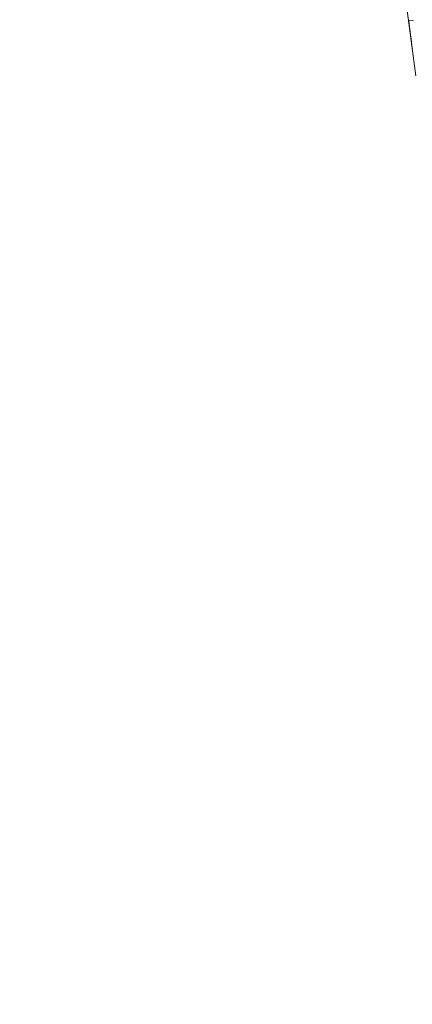
# Model space of a CAD drawing. Units: millimetres. Extents: x -9766 to 6360, y -6507 to 8106.
# Drawn here: x -6516 to -6283, y 4334 to 4919 of the extents above; entities that cross this region are included whole.
import ezdxf

# ---------------------------------------------------------------- set-up
doc = ezdxf.new("R2010")
doc.units = ezdxf.units.MM
doc.layers.get('0').update_dxf_attribs({"lineweight": 5})

msp = doc.modelspace()

# ---------------------------------------------------------------- linework, layer by layer
for p, q in [((-6294.47, 4988.92), (-6280.5, 4885.19)), ((-6284.87, 4918.7), (-6284.85, 4918.48)), ((-6284.85, 4918.48), (-6284.78, 4918.05)), ((-6284.78, 4918.05), (-6284.54, 4918.08)), ((-6284.77, 4917.93), (-6284.78, 4918.05)), ((-6284.77, 4917.93), (-6284.54, 4918.08)), ((-6284.56, 4916.24), (-6284.77, 4917.93)), ((-6284.3, 4914.17), (-6284.56, 4916.24)), ((-6284.54, 4918.08), (-6281.99, 4917.85)), ((-6284.01, 4911.85), (-6284.3, 4914.17)), ((-6283.7, 4909.45), (-6284.01, 4911.85)), ((-6283.39, 4907.13), (-6283.7, 4909.45)), ((-6283.11, 4905.04), (-6283.39, 4907.13)), ((-6282.87, 4903.34), (-6283.11, 4905.04)), ((-6282.7, 4902.13), (-6282.87, 4903.34)), ((-6282.6, 4901.5), (-6282.7, 4902.13))]:
    msp.add_line(p, q)
msp.add_lwpolyline([(-6194.59, 6041.84), (1074.7, 6019.92, -0.41333), (2570.18, 4519.92), (2570.18, -1644.21, -0.415097), (1065.65, -3144.2), (-6203.64, -3122.28, -0.41333), (-7699.11, -1622.29), (-7699.11, 4541.85, -0.415097)], format="xyb", close=True)

doc.saveas('drawing.dxf')
